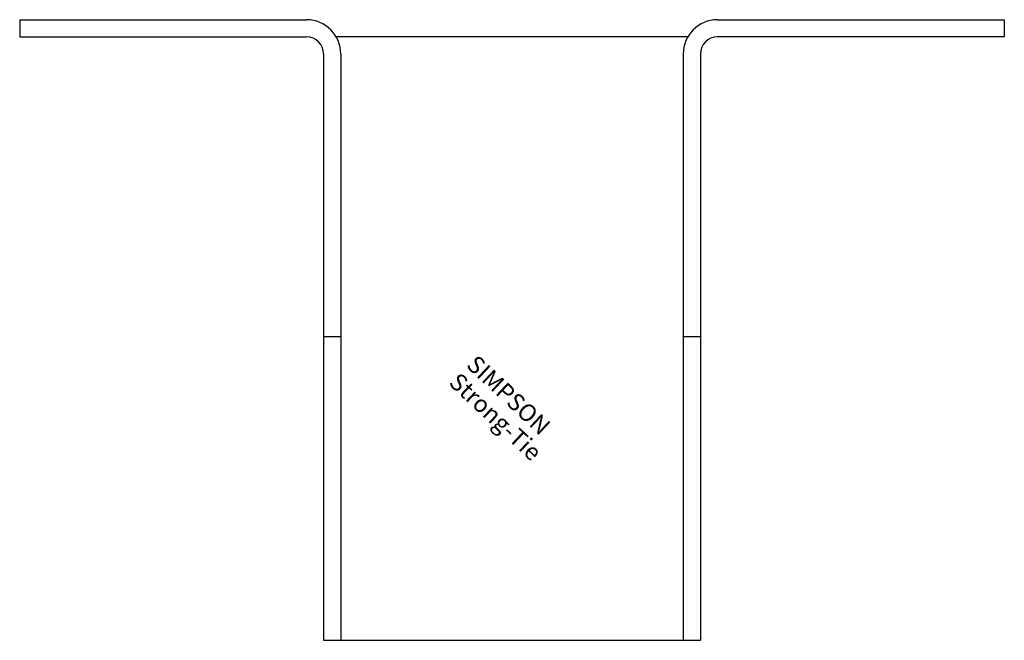
# Model space of a CAD drawing. Extents: x -58 to 58, y -73 to 0.
import ezdxf

# ---------------------------------------------------------------- set-up
doc = ezdxf.new("R2010")
doc.units = 0
doc.layers.get('0').update_dxf_attribs({"linetype": 'CONTINUOUS'})
doc.styles.add('SST', font='romans.shx')

# ---------------------------------------------------------------- blocks, each defined once
blk = doc.blocks.new('SIMPSON-STRONG-TIE')
at = {"linetype": 'CONTINUOUS', "style": 'SST'}
for s, p in [('SIMPSON', (0, 0)), ('Strong-Tie', (-2.05, -2.05))]:
    blk.add_text(s, height=2, rotation=316.9415, dxfattribs=at).set_placement(p)
blk = doc.blocks.new('A$C790E38CB')
blk.add_blockref('SIMPSON-STRONG-TIE', (1.65, 12.71))

msp = doc.modelspace()

# ---------------------------------------------------------------- linework, layer by layer
for p, q in [((24, 0), (57.5, 0)), ((-57.5, 0), (-57.5, -2)), ((-57.5, 0), (-24, 0)), ((57.5, 0), (57.5, -2)), ((-57.5, -2), (-24, -2)), ((20.54, -2), (-20.54, -2)), ((57.5, -2), (24, -2)), ((-22, -4), (-22, -72.5)), ((-20, -4), (-20, -72.5)), ((20, -4), (20, -72.5)), ((22, -4), (22, -72.5)), ((-22, -37), (-20, -37)), ((20, -37), (22, -37)), ((-22, -72.5), (22, -72.5))]:
    msp.add_line(p, q)
for centre, radius, start, end in [((24, -4), 4, 90, 180), ((-24, -4), 4, 0, 90), ((-24, -4), 2, 0, 90), ((24, -4), 2, 90, 180)]:
    msp.add_arc(centre, radius, start, end)

# ---------------------------------------------------------------- block references
msp.add_blockref('A$C790E38CB', (-7.1, -53.2))

doc.saveas('drawing.dxf')
